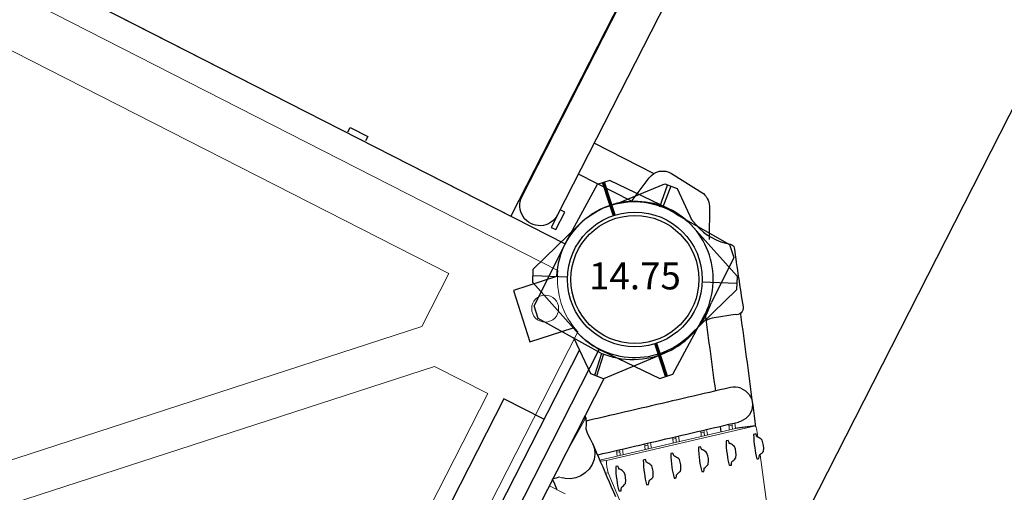
# Model space of a CAD drawing. Units: inches. Extents: x 423 to 1141, y -1244 to -727.
# Drawn here: x 752 to 789, y -1079 to -1062 of the extents above; entities that cross this region are included whole.
import ezdxf
from ezdxf.enums import TextEntityAlignment as Align

# ---------------------------------------------------------------- set-up
doc = ezdxf.new("R2010")
doc.units = ezdxf.units.IN
doc.header["$MEASUREMENT"] = 0
for name, color, linetype in [('2D_GALV', 153, 'Continuous'), ('2D_KB_CNC_PLAS_CLR', 137, 'Continuous'), ('2D_KBACCENT', 6, 'Continuous'), ('2D_KBCLOTH', 4, 'Continuous'), ('2D_KBGALV', 250, 'Continuous'), ('2D_KBPOST', 5, 'Continuous'), ('2D_KBVINYL', 1, 'Continuous')]:
    doc.layers.add(name, color=color, linetype=linetype)
doc.styles.add('SIMPLEX', font='SIMPLEX')

# ---------------------------------------------------------------- blocks, each defined once
blk = doc.blocks.new('KB16DS02')
at = {"layer": '2D_KBACCENT'}
blk.add_lwpolyline([(3.646, -15.436), (3.646, -0.83, -1), (5.125, -0.83), (5.125, -15.436, -0.884046)], format="xyb", close=True, dxfattribs=at)
for points in [[(1.439, -2.529), (3.638, -2.529)], [(1.139, -3.815), (3.639, -3.815)]]:
    blk.add_lwpolyline(points, dxfattribs=at)
at = {"layer": '2D_KBGALV'}
blk.add_lwpolyline([(3.645, -0.309), (3.457, -0.309), (3.457, -1.044), (3.645, -1.044)], close=True, dxfattribs=at)
blk.add_lwpolyline([(11.973, -0.037), (11.973, -0.225), (11.233, -0.225), (11.233, -0.037)], dxfattribs=at)
at = {"layer": '2D_KBPOST'}
for p, q in [((2.266, 1.057, 0.005), (3.427, 1.598, 0.005)), ((-2.266, -1.057, 0.005), (-3.427, -1.598, 0.005))]:
    blk.add_line(p, q, dxfattribs=at)
at = {"layer": '2D_KBPOST', "elevation": 0.005}
blk.add_lwpolyline([(-3.533, -1.371), (-2.753, 0.93, -0.427891), (1.057, 2.707), (3.321, 1.825), (3.533, 1.371), (2.753, -0.93, -0.427948), (-1.057, -2.707), (-3.321, -1.825)], format="xyb", close=True, dxfattribs=at)
blk.add_lwpolyline([(1.426, -2.563), (1.243, -3.601, -0.388879), (0.573, -4.115), (-0.74, -4, -0.258618), (-1.226, -3.672), (-1.788, -2.569)], format="xyb", dxfattribs=at)
at = {"layer": '2D_KBPOST'}
blk.add_circle((0, 0, 0.005), 2.5, dxfattribs=at)
at = {"layer": '2D_KBVINYL'}
for points in [[(42.695, 0.006), (42.712, -16.049), (5.165, -16.049), (5.165, 0)], [(42.695, 0), (5.165, 0)]]:
    blk.add_lwpolyline(points, dxfattribs=at)
blk = doc.blocks.new('KBSQVD10')
at = {"layer": '2D_KBPOST', "elevation": -2}
blk.add_lwpolyline([(0.068, -50.905), (2.497, -50.851), (2.851, -50.497), (2.905, -48.068, 0.114868), (2.637, -46.778), (3.83, -45.584), (2.416, -44.17), (1.222, -45.363, 0.114868), (-0.068, -45.095), (-2.497, -45.149), (-2.851, -45.503), (-2.905, -47.932, 0.427891)], format="xyb", close=True, dxfattribs=at)
at = {"layer": '2D_KBPOST', "const_width": 0.125, "elevation": -2}
for points in [[(-2.674, -45.326), (-1.768, -46.232)], [(2.674, -50.674), (1.768, -49.768)]]:
    blk.add_lwpolyline(points, dxfattribs=at)
at = {"layer": '2D_KBPOST'}
blk.add_circle((0, -48, -2), 2.5, dxfattribs=at)
at = {"layer": '2D_KBVINYL'}
for p, q in [((0, -45.094, -2), (0, -2.906, -2)), ((45.094, -48, -2), (2.906, -48, -2))]:
    blk.add_line(p, q, dxfattribs=at)
at = {"layer": '2D_KBVINYL', "lineweight": 15}
blk.add_lwpolyline([(45.305, -1, 0.218452), (47, -2.695), (47, -45.305, 0.218452), (45.305, -47), (2.695, -47, 0.218452), (1, -45.305), (1, -2.695, 0.218452), (2.695, -1)], format="xyb", close=True, dxfattribs=at)
for points in [[(2.944, -41.75), (2.944, -10.577)], [(17.82, -29.08), (5.151, -41.75), (2.944, -41.75)], [(41.75, -45.056), (6.25, -45.056), (6.25, -42.849), (18.92, -30.18)]]:
    blk.add_lwpolyline(points, dxfattribs=at)
blk.add_circle((2.475, -45.525), 0.5, dxfattribs=at)
blk = doc.blocks.new('KBROKC05')
at = {"layer": '2D_GALV'}
for points in [[(41.544, -2.576), (41.495, -2.518, 0.044254), (41.069, -2.778, 0.041192), (40.745, -3.035, 0.078565), (40.783, -3.102, 0.006285), (40.897, -3.061, -0.002465), (41.081, -3.127, -0.099421), (41.112, -3.123, 0.127507), (41.445, -2.896, 0.083078), (41.476, -2.704, 0.152275), (41.465, -2.668, 0.045487)], [(42.222, -3.38), (42.172, -3.321, 0.044254), (41.746, -3.582, 0.041192), (41.422, -3.839, 0.078565), (41.46, -3.905, 0.006285), (41.574, -3.864, -0.002465), (41.758, -3.931, -0.099421), (41.789, -3.926, 0.127507), (42.122, -3.699, 0.083078), (42.153, -3.507, 0.152275), (42.142, -3.471, 0.045487)], [(42.899, -4.183), (42.849, -4.124, 0.044254), (42.423, -4.385, 0.041192), (42.099, -4.642, 0.078565), (42.137, -4.709, 0.006285), (42.251, -4.667, -0.002465), (42.435, -4.734, -0.099421), (42.466, -4.729, 0.127507), (42.8, -4.503, 0.083078), (42.831, -4.311, 0.152275), (42.819, -4.275, 0.045487)], [(43.576, -4.986), (43.526, -4.928, 0.044254), (43.1, -5.188, 0.041192), (42.776, -5.446, 0.078565), (42.814, -5.512, 0.006285), (42.928, -5.471, -0.002465), (43.112, -5.537, -0.099421), (43.143, -5.533, 0.127507), (43.477, -5.306, 0.083078), (43.508, -5.114, 0.152275), (43.496, -5.078, 0.045487)], [(44.253, -5.79), (44.203, -5.731, 0.044254), (43.777, -5.992, 0.041192), (43.453, -6.249, 0.078565), (43.491, -6.315, 0.006285), (43.606, -6.274, -0.002465), (43.789, -6.341, -0.099421), (43.82, -6.336, 0.127507), (44.154, -6.109, 0.083078), (44.185, -5.917, 0.152275), (44.173, -5.881, 0.045487)], [(44.93, -6.593), (44.88, -6.534, 0.044254), (44.454, -6.795, 0.041192), (44.131, -7.052, 0.078565), (44.169, -7.119, 0.006285), (44.283, -7.077, -0.002465), (44.466, -7.144, -0.099421), (44.497, -7.14, 0.127507), (44.831, -6.913, 0.083078), (44.862, -6.721, 0.152275), (44.85, -6.685, 0.045487)]]:
    blk.add_lwpolyline(points, format="xyb", close=True, dxfattribs=at)
at = {"layer": '2D_KB_CNC_PLAS_CLR', "linetype": 'Continuous', "lineweight": 15}
for p, q in [((39.736, -1.311), (39.736, -0.659)), ((41.539, -2.113), (41.41, -1.926)), ((44.769, -5.834), (41.442, -1.887)), ((45.193, -6.448), (41.539, -2.113)), ((41.154, -2.374), (30.757, -14.748)), ((41.154, -2.374), (41.101, -2.297)), ((45.193, -6.448), (44.769, -5.834)), ((42.326, -8.472), (44.313, -7.1))]:
    blk.add_line(p, q, dxfattribs=at)
at = {"layer": '2D_KB_CNC_PLAS_CLR', "linetype": 'Continuous'}
blk.add_lwpolyline([(45.193, -6.448), (45.079, -6.283), (44.966, -6.119), (44.852, -5.954), (44.769, -5.834)], dxfattribs=at)
at = {"layer": '2D_KB_CNC_PLAS_CLR', "linetype": 'Continuous', "lineweight": 15}
blk.add_lwpolyline([(44.862, -6.72), (44.866, -6.718), (44.936, -6.667), (45.001, -6.619), (45.059, -6.574), (45.109, -6.535), (45.148, -6.501), (45.175, -6.475), (45.19, -6.457), (45.193, -6.448)], dxfattribs=at)
blk.add_arc((42.186, -3.483), 1.514, 115.2537, 132.9224, dxfattribs=at)
at = {"layer": '2D_KBACCENT', "linetype": 'Continuous', "lineweight": 15}
for p, q in [((42.501, -0.701), (41.284, -0.658)), ((41.986, -2.307), (42.037, -2.271)), ((41.986, -2.307), (42.053, -2.404)), ((42.053, -2.404), (42.113, -2.362)), ((42.184, -2.446), (42.124, -2.487)), ((42.675, -3.124), (42.726, -3.089)), ((42.675, -3.124), (42.742, -3.221)), ((42.742, -3.221), (42.802, -3.179)), ((42.873, -3.263), (42.813, -3.305)), ((43.364, -3.942), (43.415, -3.906)), ((43.364, -3.942), (43.431, -4.039)), ((43.431, -4.039), (43.491, -3.997)), ((43.562, -4.081), (43.502, -4.122)), ((44.053, -4.759), (44.104, -4.724)), ((44.053, -4.759), (44.12, -4.856)), ((44.12, -4.856), (44.18, -4.814)), ((44.251, -4.898), (44.191, -4.94)), ((44.742, -5.577), (44.793, -5.541)), ((44.742, -5.577), (44.809, -5.673)), ((44.769, -5.834), (44.94, -5.715)), ((44.809, -5.673), (44.869, -5.632))]:
    blk.add_line(p, q, dxfattribs=at)
at = {"layer": '2D_KBACCENT', "extrusion": (1.49966e-32, -6.12303e-17, -1), "elevation": 0.005}
blk.add_lwpolyline([(-41.846, 0.648), (-41.846, 2.321), (-30.433, 2.321), (-30.433, 0.015), (-30.627, 0.015)], dxfattribs=at)
blk.add_lwpolyline([(-44.739, 0.648), (-31.525, 0.648), (-31.367, 0.648), (-31.082, 0.52), (-30.746, 0.328), (-30.712, 0.304, -0.183391), (-30.652, 0.219, -0.122364), (-30.652, -0.213, -0.1865), (-30.729, -0.324), (-30.815, -0.374), (-30.946, -0.451), (-31.152, -0.562), (-31.527, -0.664), (-31.952, -0.664), (-44.211, -0.655)], format="xyb", dxfattribs=at)
at = {"layer": '2D_KBACCENT', "linetype": 'Continuous'}
for points in [[(40.015, -0.629), (39.887, -0.783), (39.759, -0.937), (39.736, -0.965)], [(40.015, -0.629), (40.148, -0.776), (40.205, -0.825)], [(41.863, -1.381), (41.976, -1.216), (42.086, -1.049), (42.232, -0.914), (42.413, -0.83), (42.587, -0.733), (42.654, -0.657)], [(41.86, -1.377), (41.72, -1.519), (41.548, -1.621), (41.358, -1.684), (41.16, -1.704), (40.961, -1.682), (40.772, -1.619), (40.599, -1.519), (40.45, -1.387), (40.33, -1.227), (40.247, -1.046), (40.218, -0.949)], [(46.037, -4.976), (45.908, -4.823), (45.779, -4.671), (45.65, -4.518), (45.521, -4.365), (45.392, -4.212), (45.263, -4.059), (45.135, -3.906), (45.006, -3.753), (44.877, -3.6), (44.748, -3.447), (44.619, -3.294), (44.49, -3.141), (44.361, -2.988), (44.232, -2.835), (44.103, -2.683), (43.974, -2.53), (43.846, -2.377), (43.717, -2.224), (43.588, -2.071), (43.459, -1.918), (43.33, -1.765), (43.201, -1.612), (43.072, -1.459), (42.943, -1.306), (42.814, -1.153), (42.686, -1), (42.557, -0.847), (42.504, -0.784)], [(40.489, -3.034), (40.616, -2.881), (40.744, -2.727), (40.872, -2.573), (41, -2.419), (41.128, -2.265), (41.255, -2.111), (41.383, -1.958), (41.511, -1.804), (41.639, -1.65), (41.767, -1.496), (41.863, -1.381)], [(41.577, -1.725), (41.705, -1.878), (41.834, -2.031), (41.963, -2.184), (42.092, -2.337), (42.221, -2.49), (42.35, -2.643), (42.479, -2.795), (42.608, -2.948), (42.737, -3.101), (42.865, -3.254), (42.994, -3.407), (43.123, -3.56), (43.252, -3.713), (43.381, -3.866), (43.51, -4.019), (43.639, -4.172), (43.768, -4.325), (43.897, -4.478), (44.026, -4.631), (44.154, -4.783), (44.283, -4.936), (44.412, -5.089), (44.541, -5.242), (44.67, -5.395), (44.799, -5.548), (44.928, -5.701), (45.03, -5.822)], [(47.966, -2.952), (47.801, -3.065), (47.637, -3.179), (47.472, -3.293), (47.308, -3.406), (47.143, -3.52), (46.979, -3.633), (46.814, -3.747), (46.649, -3.861), (46.485, -3.974), (46.32, -4.088), (46.156, -4.201), (45.991, -4.315), (45.826, -4.429), (45.668, -4.538)], [(45.172, -6.478), (45.337, -6.364), (45.502, -6.251), (45.666, -6.137), (45.831, -6.024), (45.995, -5.91), (46.16, -5.796), (46.325, -5.683), (46.489, -5.569), (46.654, -5.455), (46.818, -5.342), (46.983, -5.228), (47.148, -5.115), (47.312, -5.001), (47.477, -4.887), (47.641, -4.774), (47.806, -4.66), (47.971, -4.546), (48.135, -4.433), (48.3, -4.319), (48.464, -4.206), (48.629, -4.092), (48.669, -4.064)], [(44.58, -5.289), (44.416, -5.402), (44.409, -5.407)], [(46.19, -5.329), (46.186, -5.528), (46.124, -5.718), (46.008, -5.88), (45.848, -5.998), (45.659, -6.06), (45.459, -6.062), (45.269, -6.005), (45.102, -5.895), (45.058, -5.854)]]:
    blk.add_lwpolyline(points, dxfattribs=at)
at = {"layer": '2D_KBACCENT', "linetype": 'Continuous', "lineweight": 15}
for centre, radius, start, end in [((42.51, -0.513), 0.188, 267.4411, 310.4092), ((41.133, -0.738), 0.939, 185.3942, 192.9387), ((40.885, -0.733), 1.921, 300.6159, 304.9867), ((40.863, -0.695), 2.082, 301.1434, 304.8607), ((43.28, -4.175), 2.046, 124.4195, 128.1805), ((41.574, -1.55), 1.921, 300.6159, 304.9867), ((41.552, -1.513), 2.082, 301.1434, 304.8607), ((43.969, -4.993), 2.046, 124.4195, 128.1805), ((42.263, -2.368), 1.921, 300.6159, 304.9867), ((42.241, -2.33), 2.082, 301.1434, 304.8607), ((44.658, -5.81), 2.046, 124.4195, 128.1805), ((42.952, -3.185), 1.921, 300.6159, 304.9867), ((42.93, -3.148), 2.082, 301.1434, 304.8607), ((45.347, -6.628), 2.046, 124.4195, 128.1805), ((43.641, -4.003), 1.921, 300.6159, 304.9867), ((43.619, -3.965), 2.082, 301.1434, 304.8607)]:
    blk.add_arc(centre, radius, start, end, dxfattribs=at)
at = {"layer": '2D_KBACCENT'}
blk.add_arc((45.447, -5.441), 0.751, 8.5462, 38.236, dxfattribs=at)
at = {"layer": '2D_KBACCENT', "linetype": 'Continuous', "lineweight": 15}
blk.add_ellipse((45.565, -5.437), major_axis=(-0.671, 0.168), ratio=0.923562, start_param=0.907142, end_param=0.97027, dxfattribs=at)
at = {"layer": '2D_KBPOST'}
for points in [[(44.992, -0.116), (45.078, 2.545), (45.427, 2.879), (47.992, 2.894, -0.457503), (50.845, -0.368, -0.792706)], [(50.935, -0.844), (50.83, -1.103, 0.173659), (50.773, -2.572, -0.327114), (50.713, -2.748, 0.005639), (48.919, -4.035, -0.521289), (48.524, -3.901), (48.067, -3.271, 0.07678), (47.827, -3.029, 1.05671)]]:
    blk.add_lwpolyline(points, format="xyb", dxfattribs=at)
at = {"layer": '2D_KBPOST', "extrusion": (5.59205e-17, -1.35996e-16, -1), "elevation": 0.005}
for points in [[(-50.209, 1.87), (-51.663, 0.628), (-51.714, 0.131), (-50.919, -0.883)], [(-46.066, -2.236), (-44.186, -0.634), (-44.132, -0.132), (-45.023, 1.013)], [(-51.689, 0.38), (-50.83, 0.293)]]:
    blk.add_lwpolyline(points, dxfattribs=at)
at = {"layer": '2D_KBPOST', "extrusion": (-6.05826e-17, 1.33984e-16, -1), "elevation": 0.005}
blk.add_lwpolyline([(-50.82, 0.399), (-51.657, 0.513)], dxfattribs=at)
at = {"layer": '2D_KBPOST'}
for points in [[(44.162, -0.292), (45.012, -0.15)], [(44.177, -0.361), (45.019, -0.224)], [(50.845, -0.368), (50.754, -2.538), (50.39, -2.902), (48.523, -2.918)]]:
    blk.add_lwpolyline(points, dxfattribs=at)
blk.add_arc((48.058, 0.122), 3.075, 184.4385, 278.7012, dxfattribs=at)
blk = doc.blocks.new('KB014P03')
at = {"layer": '2D_KBPOST'}
for radius in [2.5, 2.375]:
    blk.add_circle((0, 0), radius, dxfattribs=at)
at = {"layer": '2D_KBPOST', "style": 'SIMPLEX'}
blk.add_text('14.75', height=1, dxfattribs=at).set_placement((0, 0), align=Align.MIDDLE)
blk = doc.blocks.new('KBPMID04')
at = {"layer": '2D_KBCLOTH'}
blk.add_lwpolyline([(140.025, 89.637, 0.081777), (135.697, -109.602, 0.006104), (140.03, -137.816)], format="xyb", dxfattribs=at)
blk.add_lwpolyline([(36.586, -36.765), (122.568, -122.723)], dxfattribs=at)

msp = doc.modelspace()

# ---------------------------------------------------------------- block references
for name, p, rotation in [('KBPMID04', (843.005, -959, 203), 288), ('KB16DS02', (774.85, -1071.347, 96), 152.9804746676561), ('KBSQVD10', (753.044, -1114.108, 96), 152.9804746676562), ('KBROKC05', (753.044, -1114.108, 96), 62.98052012734399)]:
    msp.add_blockref(name, p, dxfattribs=dict(rotation=rotation))
msp.add_blockref('KB014P03', (774.85, -1071.347))

doc.saveas('drawing.dxf')
